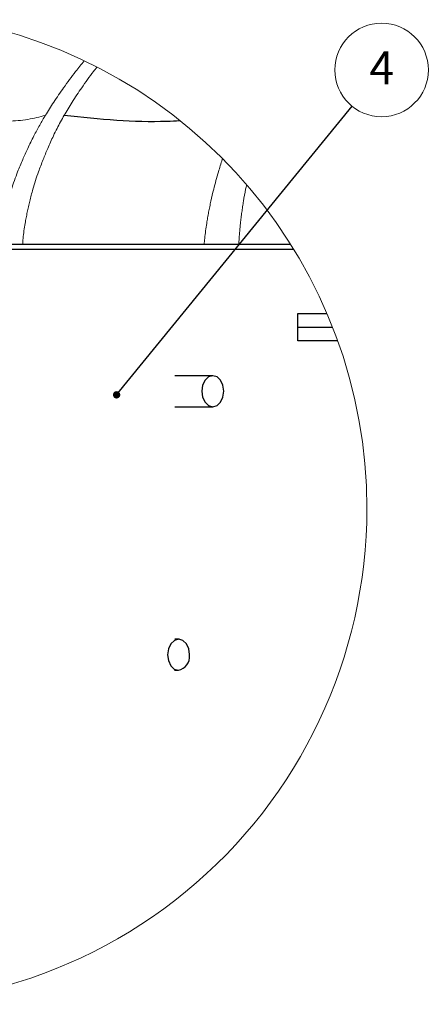
# Model space of a CAD drawing. Units: millimetres. Extents: x 10 to 588, y 4 to 410.
# Drawn here: x 382 to 435, y 205 to 332 of the extents above; entities that cross this region are included whole.
import ezdxf

# ---------------------------------------------------------------- set-up
doc = ezdxf.new("R2010")
doc.units = ezdxf.units.MM
doc.styles.add('SLDTEXTSTYLE5', font='ARIALBD.TTF', dxfattribs={"width": 0.948})
doc.styles.get("Standard").update_dxf_attribs({"font": 'ARIAL.TTF'})
doc.dimstyles.new('SLDDIMSTYLE0', dxfattribs={"dimtxt": 0, "dimasz": 0.948302, "dimexe": 0, "dimexo": 0.0625, "dimgap": 0, "dimtad": 0, "dimtih": 1, "dimtoh": 1, "dimdec": 0, "dimrnd": 1e-09, "dimzin": 0, "dimdsep": 46, "dimtxsty": 'Standard', "dimblk1": 'DOT', "dimblk2": 'DOT', "dimsah": 1, "dimcen": 0.09, "dimadec": 0, "dimazin": 0, "dimtfac": 0.948302, "dimtdec": 0, "dimtofl": 0, "dimtmove": 0, "dimatfit": 3, "dimldrblk": 'DOT', "dimfxl": 1, "dimfrac": 2, "dimtolj": 1, "dimtzin": 0, "dimarcsym": 0})

# ---------------------------------------------------------------- blocks, each defined once
blk = doc.blocks.new('SW_NOTE_40')
at = {"color": 0, "linetype": 'Continuous', "lineweight": 0}
blk.add_circle((3.81, 4.67), 6.03, dxfattribs=at)
at = {"color": 0, "linetype": 'Continuous', "lineweight": 0, "insert": (3.83, 7.06), "char_height": 4.23, "attachment_point": 2, "style": 'SLDTEXTSTYLE5'}
blk.add_mtext('4', dxfattribs=at)
blk = doc.blocks.new('_DOT')
at = {"color": 0, "linetype": 'ByBlock', "lineweight": -2}
blk.add_line((-0.5, 0), (-1, 0), dxfattribs=at)
at = {"color": 0, "linetype": 'ByBlock', "const_width": 0.5}
blk.add_lwpolyline([(-0.25, 0, 1), (0.25, 0, 1)], format="xyb", close=True, dxfattribs=at)

msp = doc.modelspace()

# ---------------------------------------------------------------- linework, layer by layer
at = {"color": 7, "linetype": 'Continuous', "lineweight": 30}
for p, q in [((417.35, 302.59), (369.52, 302.59)), ((417.76, 301.92), (369.87, 301.92)), ((418.25, 293.67), (422.02, 293.67)), ((418.25, 290.17), (418.25, 293.67)), ((418.25, 291.92), (422.74, 291.92)), ((423.4, 290.17), (418.25, 290.17)), ((407.3, 285.66), (402.38, 285.66)), ((402.38, 281.66), (407.3, 281.66)), ((402.94, 251.7), (402.4, 251.72)), ((402.35, 247.72), (402.84, 247.7))]:
    msp.add_line(p, q, dxfattribs=at)
at = {"color": 7, "linetype": 'Continuous', "lineweight": 30, "flags": 128}
for points in [[(407.84, 285.51), (407.3, 285.66), (406.75, 285.51), (406.3, 285.08), (405.99, 284.43), (405.88, 283.66), (405.99, 282.9), (406.3, 282.25), (406.75, 281.81), (407.3, 281.66), (407.84, 281.81), (408.3, 282.25), (408.6, 282.9), (408.71, 283.66), (408.6, 284.43), (408.3, 285.08), (407.84, 285.51)], [(404.3, 249.72), (404.2, 250.47), (403.9, 251.12), (403.45, 251.55), (402.91, 251.7), (402.37, 251.55), (401.9, 251.12), (401.59, 250.47), (401.47, 249.7), (401.57, 248.94), (401.87, 248.29), (402.32, 247.86), (402.86, 247.7)]]:
    msp.add_lwpolyline(points, dxfattribs=at)
at = {"color": 7, "linetype": 'Continuous', "lineweight": 0}
for start, end in [(360, 80.3579), (258.7227, 360)]:
    msp.add_arc((363.26, 268.55), 63.91, start, end, dxfattribs=at)
at = {"color": 7, "linetype": 'Continuous', "lineweight": 30}
msp.add_arc((402.51, 249.46), 1.79, 281.194, 5.0662, dxfattribs=at)
at = {"color": 8, "linetype": 'Continuous', "lineweight": 0}
for points, knots in [([(385.71, 319.23), (386.06, 319.79), (386.81, 321), (388.11, 322.88), (389.43, 324.66), (390.34, 325.8), (390.71, 326.26)], [0, 0, 0, 0, 0.231152, 0.49414, 0.793287, 1, 1, 1, 1]), ([(388.13, 319.23), (388.46, 319.79), (389.18, 321), (390.44, 322.88), (391.52, 324.38), (392.2, 325.25), (392.35, 325.45)], [0, 0, 0, 0, 0.262173, 0.560914, 0.901, 1, 1, 1, 1]), ([(373.1, 319.23), (374.47, 318.99), (377.05, 318.54), (380.52, 318.41), (383.38, 318.62), (384.96, 319.03), (385.71, 319.23)], [0, 0, 0, 0, 0.326894, 0.615879, 0.817784, 1, 1, 1, 1]), ([(380.17, 305.3), (380.22, 305.54), (380.32, 306.02), (380.49, 306.74), (380.67, 307.45), (380.93, 308.44), (381.39, 309.95), (382.03, 311.74), (382.75, 313.48), (383.45, 315.03), (384.18, 316.51), (384.94, 317.94), (385.46, 318.81), (385.71, 319.23)], [0, 0, 0, 0, 0.04885, 0.097665, 0.14653, 0.195444, 0.301653, 0.460433, 0.573613, 0.67786, 0.798409, 0.902681, 1, 1, 1, 1]), ([(383.09, 305.3), (383.13, 305.54), (383.22, 306.02), (383.36, 306.74), (383.52, 307.45), (383.75, 308.44), (384.14, 309.95), (384.72, 311.74), (385.39, 313.48), (386.02, 315.03), (386.63, 316.37), (387.19, 317.51), (387.65, 318.39), (387.97, 318.95), (388.13, 319.23)], [0, 0, 0, 0, 0.049124, 0.098207, 0.147299, 0.196389, 0.302921, 0.461814, 0.574929, 0.679022, 0.799027, 0.870615, 0.935221, 1, 1, 1, 1]), ([(406.52, 305.3), (406.56, 305.54), (406.63, 306.02), (406.76, 306.74), (406.9, 307.45), (407.11, 308.44), (407.46, 309.94), (407.95, 311.73), (408.35, 313.04), (408.54, 313.59), (408.56, 313.63)], [0, 0, 0, 0, 0.084985, 0.169774, 0.254504, 0.339178, 0.522384, 0.794368, 0.986701, 1, 1, 1, 1]), ([(410.86, 305.3), (410.89, 305.54), (410.95, 306.02), (411.04, 306.74), (411.15, 307.45), (411.3, 308.44), (411.46, 309.38), (411.62, 310.08), (411.66, 310.28)], [0, 0, 0, 0, 0.143691, 0.287038, 0.430147, 0.57297, 0.88181, 1, 1, 1, 1]), ([(382.77, 302.59), (382.78, 302.85), (382.84, 303.76), (382.99, 304.66), (383.09, 305.3)], [0, 0, 0, 0, 0.286266, 1, 1, 1, 1]), ([(406.18, 302.59), (406.2, 302.85), (406.28, 303.76), (406.42, 304.66), (406.52, 305.3)], [0, 0, 0, 0, 0.286455, 1, 1, 1, 1]), ([(410.66, 302.59), (410.67, 302.85), (410.7, 303.76), (410.8, 304.66), (410.86, 305.3)], [0, 0, 0, 0, 0.287016, 1, 1, 1, 1])]:
    msp.add_open_spline(points, degree=3, knots=knots, dxfattribs=at)
at = {"color": 7, "linetype": 'Continuous', "lineweight": 30}
for points, knots in [([(388.13, 319.23), (390.39, 319), (394.79, 318.55), (399.78, 318.38), (402.49, 318.53), (403.05, 318.56)], [0, 0, 0, 0, 0.456028, 0.88809, 1, 1, 1, 1]), ([(404.3, 249.62), (404.3, 249.64), (404.3, 249.67), (404.3, 249.7), (404.3, 249.72)], [0, 0, 0, 0, 0.500217, 1, 1, 1, 1])]:
    msp.add_open_spline(points, degree=3, knots=knots, dxfattribs=at)

# ---------------------------------------------------------------- block references
at = {"color": 7, "linetype": 'Continuous', "lineweight": 0}
msp.add_blockref('SW_NOTE_40', (425.26, 320.41), dxfattribs=at)

# ---------------------------------------------------------------- leaders
msp.add_leader([(394.89, 283.2), (425.26, 320.41)], dimstyle='SLDDIMSTYLE0', dxfattribs=at)

doc.saveas('drawing.dxf')
